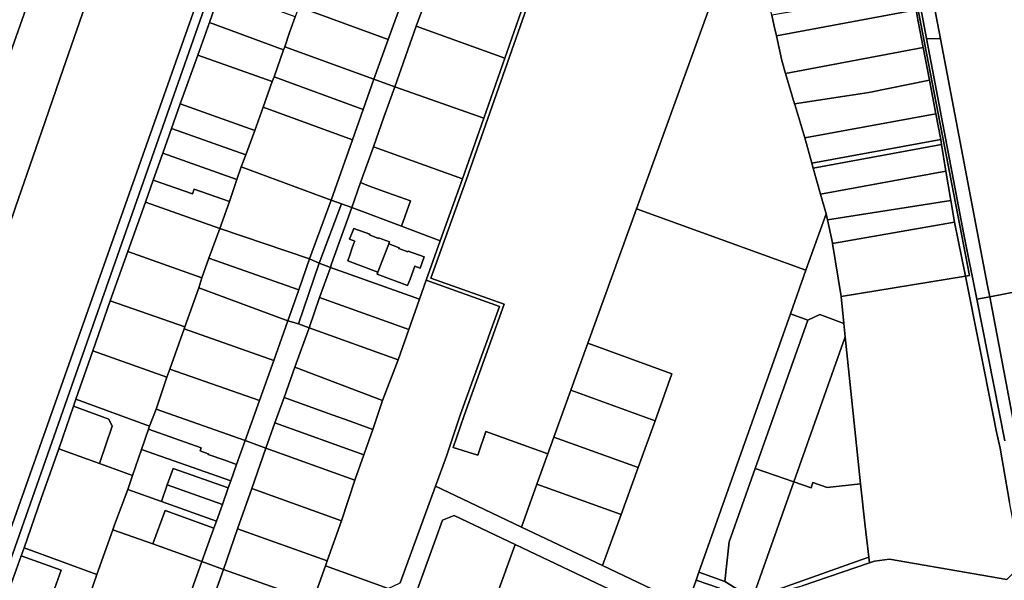
# Model space of a CAD drawing. Units: inches. Extents: x 7491821 to 7499275, y 5778530 to 5786787.
# Drawn here: x 7495261 to 7495794, y 5785619 to 5785922 of the extents above; entities that cross this region are included whole.
import ezdxf

# ---------------------------------------------------------------- set-up
doc = ezdxf.new("R2010")
doc.units = ezdxf.units.IN
doc.header["$MEASUREMENT"] = 0

msp = doc.modelspace()

# ---------------------------------------------------------------- linework, layer by layer
for points in [[(7495434.84, 5786162.74), (7495438.14, 5786160.34), (7495406.27, 5786069.76), (7495399.15, 5786049.93), (7495393.43, 5786034.08), (7495391.99, 5786030.27), (7495259.58, 5785656), (7495251.36, 5785632.56), (7495246.39, 5785618.41), (7495238.99, 5785597.51), (7495232.69, 5785579.72), (7495224.59, 5785556.86), (7495220.56, 5785545.74), (7495210.85, 5785516.82), (7495196.1, 5785475.08), (7495201.12, 5785473.3), (7495445.91, 5786169.52), (7495434.84, 5786162.74)], [(7495244.99, 5785629.51), (7495251.36, 5785632.56), (7495259.58, 5785656), (7495391.99, 5786030.27), (7495378.68, 5786034.83), (7495364.92, 5786039.56), (7495351.08, 5786044.31), (7495337.92, 5786048.83), (7495335.41, 5786041.58), (7495322.23, 5786003.4), (7495309.02, 5785965.22), (7495296.59, 5785929.31), (7495284.99, 5785895.76), (7495273.36, 5785862.22), (7495270.1, 5785852.77), (7495259.17, 5785821.15), (7495248.28, 5785789.68), (7495237.46, 5785758.4), (7495226.64, 5785727.12), (7495215.96, 5785696.22), (7495205.26, 5785665.34), (7495202.3, 5785656.86), (7495198.54, 5785645.95), (7495244.99, 5785629.51)], [(7495734.37, 5786005.74), (7495738.42, 5785984.08), (7495752.08, 5785912.22), (7495759.58, 5785912.1), (7495741.81, 5786005.03), (7495734.37, 5786005.74)], [(7495658.53, 5785995.24), (7495657.85, 5785993.36), (7495595.13, 5785820.12), (7495686.82, 5785786.92), (7495697.68, 5785817.54), (7495694.69, 5785828.16), (7495690.74, 5785842.18), (7495690.03, 5785844.81), (7495686.14, 5785858.5), (7495680.91, 5785876.12), (7495680.67, 5785876.93), (7495675.78, 5785893.39), (7495673.7, 5785900.4), (7495670.8, 5785913.65), (7495669.64, 5785918.94), (7495668.35, 5785924.84), (7495665.9, 5785936), (7495665.16, 5785936.02), (7495662.59, 5785954.71), (7495659.94, 5785974.3), (7495658.53, 5785995.24)], [(7495280.97, 5785974.82), (7495271.62, 5785978), (7495154.43, 5785646.48), (7495154.92, 5785646.31), (7495159.63, 5785644.7), (7495195.28, 5785636.5), (7495198.54, 5785645.95), (7495198.08, 5785646.12), (7495172.27, 5785652.05), (7495169.07, 5785657.89), (7495281.09, 5785974.78), (7495280.97, 5785974.82)], [(7495172.27, 5785652.05), (7495198.08, 5785646.12), (7495198.54, 5785645.95), (7495202.3, 5785656.86), (7495205.26, 5785665.34), (7495215.96, 5785696.22), (7495226.64, 5785727.12), (7495237.46, 5785758.4), (7495248.28, 5785789.68), (7495259.17, 5785821.15), (7495270.1, 5785852.77), (7495273.36, 5785862.22), (7495284.99, 5785895.76), (7495296.59, 5785929.31), (7495309.02, 5785965.22), (7495281.09, 5785974.78), (7495169.07, 5785657.89), (7495172.27, 5785652.05)], [(7495476.28, 5785954.98), (7495468.49, 5785933.17), (7495460.8, 5785911.73), (7495453.06, 5785890.18), (7495464.35, 5785886.15), (7495475.93, 5785918.84), (7495487.84, 5785951.08), (7495481.42, 5785953.08), (7495476.28, 5785954.98)], [(7495420.1, 5785951.06), (7495416.82, 5785941.88), (7495412.38, 5785929.42), (7495460.8, 5785911.73), (7495468.49, 5785933.17), (7495420.1, 5785951.06)], [(7495487.84, 5785951.08), (7495475.93, 5785918.84), (7495523.92, 5785901.58), (7495535.26, 5785934.26), (7495487.84, 5785951.08)], [(7495742.57, 5785948.21), (7495744.49, 5785938.01), (7495746.42, 5785927.78), (7495747.56, 5785921.37), (7495750.27, 5785907.32), (7495753.67, 5785889.71), (7495757.16, 5785871.58), (7495759.76, 5785857.62), (7495760.19, 5785854.94), (7495762.58, 5785840.58), (7495765.2, 5785824.76), (7495767.27, 5785812.95), (7495773.16, 5785783.8), (7495775.34, 5785784.15), (7495743.53, 5785948.36), (7495742.57, 5785948.21)], [(7495370.32, 5785938.67), (7495367.14, 5785929.69), (7495364.04, 5785920.86), (7495404.19, 5785906.17), (7495404.77, 5785907.81), (7495407.4, 5785915.56), (7495410.42, 5785923.97), (7495370.32, 5785938.67)], [(7495668.35, 5785924.84), (7495669.64, 5785918.94), (7495670.8, 5785913.65), (7495746.42, 5785927.78), (7495744.49, 5785938.01), (7495668.35, 5785924.84)], [(7495412.38, 5785929.42), (7495410.42, 5785923.97), (7495407.4, 5785915.56), (7495404.77, 5785907.81), (7495453.06, 5785890.18), (7495460.8, 5785911.73), (7495412.38, 5785929.42)], [(7495670.8, 5785913.65), (7495673.7, 5785900.4), (7495675.78, 5785893.39), (7495750.27, 5785907.32), (7495747.56, 5785921.37), (7495746.42, 5785927.78), (7495670.8, 5785913.65)], [(7495364.04, 5785920.86), (7495357.86, 5785903.24), (7495397.99, 5785888.95), (7495399, 5785891.47), (7495404.19, 5785906.17), (7495364.04, 5785920.86)], [(7495475.93, 5785918.84), (7495464.35, 5785886.15), (7495512.53, 5785869.15), (7495523.92, 5785901.58), (7495475.93, 5785918.84)], [(7495404.77, 5785907.81), (7495404.19, 5785906.17), (7495399, 5785891.47), (7495447.24, 5785873.84), (7495453.06, 5785890.18), (7495404.77, 5785907.81)], [(7495753.67, 5785889.71), (7495750.27, 5785907.32), (7495675.78, 5785893.39), (7495680.67, 5785876.93), (7495706.57, 5785880.91), (7495716.12, 5785882.38), (7495720.86, 5785883.1), (7495753.67, 5785889.71)], [(7495752.08, 5785912.22), (7495755.25, 5785895.36), (7495772.22, 5785806.31), (7495779.2, 5785771.25), (7495786.24, 5785772.62), (7495785.1, 5785778.54), (7495759.58, 5785912.1), (7495752.08, 5785912.22)], [(7495357.86, 5785903.24), (7495348.28, 5785876.85), (7495388.64, 5785862.46), (7495393.16, 5785875.2), (7495397.99, 5785888.95), (7495357.86, 5785903.24)], [(7495399, 5785891.47), (7495397.99, 5785888.95), (7495393.16, 5785875.2), (7495441.45, 5785857.5), (7495447.24, 5785873.84), (7495399, 5785891.47)], [(7495453.06, 5785890.18), (7495447.24, 5785873.84), (7495441.45, 5785857.5), (7495429.91, 5785824.94), (7495435.52, 5785822.87), (7495441.03, 5785820.83), (7495445.78, 5785834.32), (7495452.86, 5785853.62), (7495458.46, 5785869.73), (7495464.35, 5785886.15), (7495453.06, 5785890.18)], [(7495464.35, 5785886.15), (7495458.46, 5785869.73), (7495452.86, 5785853.62), (7495501.01, 5785836.3), (7495512.53, 5785869.15), (7495464.35, 5785886.15)], [(7495753.67, 5785889.71), (7495720.86, 5785883.1), (7495716.12, 5785882.38), (7495706.57, 5785880.91), (7495680.67, 5785876.93), (7495680.91, 5785876.12), (7495686.14, 5785858.5), (7495757.16, 5785871.58), (7495753.67, 5785889.71)], [(7495348.28, 5785876.85), (7495343.59, 5785863.53), (7495383.71, 5785849.37), (7495388.64, 5785862.46), (7495348.28, 5785876.85)], [(7495393.16, 5785875.2), (7495388.64, 5785862.46), (7495383.71, 5785849.37), (7495381.21, 5785842.79), (7495429.91, 5785824.94), (7495441.45, 5785857.5), (7495393.16, 5785875.2)], [(7495686.14, 5785858.5), (7495690.03, 5785844.81), (7495759.76, 5785857.62), (7495757.16, 5785871.58), (7495686.14, 5785858.5)], [(7495343.59, 5785863.53), (7495338.79, 5785850.2), (7495378.92, 5785836.11), (7495381.21, 5785842.79), (7495383.71, 5785849.37), (7495343.59, 5785863.53)], [(7495690.03, 5785844.81), (7495690.74, 5785842.18), (7495760.19, 5785854.94), (7495759.76, 5785857.62), (7495690.03, 5785844.81)], [(7495690.74, 5785842.18), (7495694.69, 5785828.16), (7495762.58, 5785840.58), (7495760.19, 5785854.94), (7495690.74, 5785842.18)], [(7495338.79, 5785850.2), (7495333.64, 5785835.64), (7495354.91, 5785828.24), (7495355.85, 5785830.88), (7495374.83, 5785824.19), (7495378.92, 5785836.11), (7495338.79, 5785850.2)], [(7495452.86, 5785853.62), (7495445.78, 5785834.32), (7495450.09, 5785832.55), (7495460.64, 5785828.84), (7495472.79, 5785824.57), (7495467.96, 5785810.74), (7495488.82, 5785802.92), (7495501.01, 5785836.3), (7495452.86, 5785853.62)], [(7495381.21, 5785842.79), (7495378.92, 5785836.11), (7495374.83, 5785824.19), (7495369.71, 5785809.45), (7495418.22, 5785793.07), (7495429.91, 5785824.94), (7495381.21, 5785842.79)], [(7495694.69, 5785828.16), (7495697.68, 5785817.54), (7495698.4, 5785814.23), (7495765.2, 5785824.76), (7495762.58, 5785840.58), (7495694.69, 5785828.16)], [(7495333.64, 5785835.64), (7495329.49, 5785823.72), (7495369.71, 5785809.45), (7495374.83, 5785824.19), (7495355.85, 5785830.88), (7495354.91, 5785828.24), (7495333.64, 5785835.64)], [(7495445.78, 5785834.32), (7495441.03, 5785820.83), (7495467.96, 5785810.74), (7495472.79, 5785824.57), (7495460.64, 5785828.84), (7495450.09, 5785832.55), (7495445.78, 5785834.32)], [(7495329.49, 5785823.72), (7495319.9, 5785797.16), (7495359.93, 5785782.83), (7495363.82, 5785793.41), (7495369.71, 5785809.45), (7495329.49, 5785823.72)], [(7495429.91, 5785824.94), (7495418.22, 5785793.07), (7495423.51, 5785790.74), (7495435.52, 5785822.87), (7495429.91, 5785824.94)], [(7495435.52, 5785822.87), (7495423.51, 5785790.74), (7495429.49, 5785788.53), (7495430.16, 5785790.41), (7495441.03, 5785820.83), (7495435.52, 5785822.87)], [(7495698.4, 5785814.23), (7495701.12, 5785801.73), (7495701.14, 5785801.4), (7495767.27, 5785812.95), (7495765.2, 5785824.76), (7495698.4, 5785814.23)], [(7495429.49, 5785788.53), (7495477.71, 5785771.27), (7495481.3, 5785781.53), (7495488.82, 5785802.92), (7495467.96, 5785810.74), (7495441.03, 5785820.83), (7495430.16, 5785790.41), (7495429.49, 5785788.53)], [(7495595.13, 5785820.12), (7495568.83, 5785747.5), (7495614.33, 5785731.02), (7495605.14, 5785705.64), (7495595.94, 5785680.26), (7495586.75, 5785654.88), (7495576.75, 5785627.29), (7495622.45, 5785605.6), (7495627.37, 5785619.49), (7495628.87, 5785623.69), (7495678.44, 5785763.31), (7495686.82, 5785786.92), (7495595.13, 5785820.12)], [(7495686.82, 5785786.92), (7495678.44, 5785763.31), (7495687.86, 5785759.96), (7495694.23, 5785762.96), (7495707.35, 5785758.21), (7495705.82, 5785772.85), (7495701.14, 5785801.4), (7495701.12, 5785801.73), (7495698.4, 5785814.23), (7495697.68, 5785817.54), (7495686.82, 5785786.92)], [(7495701.14, 5785801.4), (7495705.82, 5785772.85), (7495773.16, 5785783.8), (7495767.27, 5785812.95), (7495701.14, 5785801.4)], [(7495369.71, 5785809.45), (7495363.82, 5785793.41), (7495412.36, 5785776.37), (7495418.22, 5785793.07), (7495369.71, 5785809.45)], [(7495438.86, 5785792.02), (7495440.15, 5785795.58), (7495441.07, 5785798.48), (7495442.24, 5785801.63), (7495442.71, 5785802.62), (7495439.9, 5785803.69), (7495442.13, 5785809.62), (7495450.87, 5785806.38), (7495450.74, 5785806.02), (7495455.45, 5785804.16), (7495455.6, 5785804.55), (7495461.51, 5785802.38), (7495461.14, 5785801.24), (7495466.73, 5785799.12), (7495466.6, 5785798.78), (7495471.39, 5785796.97), (7495471.5, 5785797.31), (7495480.23, 5785794.13), (7495478.03, 5785788.16), (7495475.23, 5785789.21), (7495472.61, 5785782.18), (7495471.19, 5785778.68), (7495454.76, 5785784.81), (7495455.14, 5785785.89), (7495438.86, 5785792.02)], [(7495442.13, 5785809.62), (7495439.9, 5785803.69), (7495442.71, 5785802.62), (7495442.24, 5785801.63), (7495441.07, 5785798.48), (7495440.15, 5785795.58), (7495438.86, 5785792.02), (7495455.14, 5785785.89), (7495461.14, 5785801.24), (7495461.51, 5785802.38), (7495455.6, 5785804.55), (7495455.45, 5785804.16), (7495450.74, 5785806.02), (7495450.87, 5785806.38), (7495442.13, 5785809.62)], [(7495461.14, 5785801.24), (7495455.14, 5785785.89), (7495454.76, 5785784.81), (7495471.19, 5785778.68), (7495472.61, 5785782.18), (7495475.23, 5785789.21), (7495478.03, 5785788.16), (7495480.23, 5785794.13), (7495471.5, 5785797.31), (7495471.39, 5785796.97), (7495466.6, 5785798.78), (7495466.73, 5785799.12), (7495461.14, 5785801.24)], [(7495319.9, 5785797.16), (7495310.42, 5785770.46), (7495350.75, 5785756.3), (7495358.26, 5785777.47), (7495359.93, 5785782.83), (7495319.9, 5785797.16)], [(7495363.82, 5785793.41), (7495359.93, 5785782.83), (7495358.26, 5785777.47), (7495406.47, 5785759.56), (7495412.36, 5785776.37), (7495363.82, 5785793.41)], [(7495418.22, 5785793.07), (7495412.36, 5785776.37), (7495406.47, 5785759.56), (7495412.19, 5785757.94), (7495423.51, 5785790.74), (7495418.22, 5785793.07)], [(7495423.51, 5785790.74), (7495412.19, 5785757.94), (7495417.94, 5785755.91), (7495423.69, 5785772.22), (7495429.49, 5785788.53), (7495423.51, 5785790.74)], [(7495429.49, 5785788.53), (7495423.69, 5785772.22), (7495471.96, 5785754.96), (7495477.71, 5785771.27), (7495429.49, 5785788.53)], [(7495481.3, 5785781.53), (7495477.71, 5785771.27), (7495471.96, 5785754.96), (7495466.12, 5785738.6), (7495457.73, 5785716.55), (7495452.51, 5785700.8), (7495447.64, 5785687.11), (7495442.8, 5785673.4), (7495435.55, 5785651.53), (7495427.79, 5785629.85), (7495426.81, 5785627.12), (7495460.8, 5785614.98), (7495467.22, 5785618), (7495486.3, 5785670.22), (7495492.24, 5785686.47), (7495499.95, 5785709.16), (7495521.01, 5785767.33), (7495481.3, 5785781.53)], [(7495721.23, 5785628.78), (7495723.97, 5785629.72), (7495732.03, 5785630.73), (7495795.46, 5785619.84), (7495801.84, 5785626.34), (7495801.51, 5785627.69), (7495803.35, 5785628.04), (7495796.99, 5785661.49), (7495791.88, 5785690.86), (7495789.78, 5785700.27), (7495788.27, 5785707.72), (7495773.16, 5785783.8), (7495705.82, 5785772.85), (7495707.35, 5785758.21), (7495708.11, 5785750.97), (7495716.41, 5785671.46), (7495718.8, 5785648.58), (7495720.86, 5785631.77), (7495721.23, 5785628.78)], [(7495786.24, 5785772.62), (7495801.47, 5785692.52), (7495852.36, 5785695.44), (7495852.29, 5785697.81), (7495851.9, 5785706.38), (7495851.39, 5785714.95), (7495850.74, 5785723.51), (7495849.95, 5785732.05), (7495849.03, 5785740.58), (7495847.98, 5785749.1), (7495846.78, 5785757.59), (7495845.46, 5785766.07), (7495844, 5785774.53), (7495843.5, 5785776.25), (7495842.68, 5785777.85), (7495841.56, 5785779.25), (7495840.18, 5785780.4), (7495838.61, 5785781.26), (7495836.9, 5785781.8), (7495835.11, 5785781.98), (7495833.33, 5785781.81), (7495786.24, 5785772.62)], [(7495358.26, 5785777.47), (7495350.75, 5785756.3), (7495350.36, 5785755.2), (7495398.82, 5785738.11), (7495406.47, 5785759.56), (7495358.26, 5785777.47)], [(7495310.42, 5785770.46), (7495300.9, 5785743.46), (7495341.02, 5785729.07), (7495342.62, 5785733.54), (7495350.36, 5785755.2), (7495350.75, 5785756.3), (7495310.42, 5785770.46)], [(7495423.69, 5785772.22), (7495417.94, 5785755.91), (7495466.12, 5785738.6), (7495471.96, 5785754.96), (7495423.69, 5785772.22)], [(7495678.44, 5785763.31), (7495628.87, 5785623.69), (7495642.91, 5785618.71), (7495645.34, 5785640.17), (7495659.42, 5785679.85), (7495687.86, 5785759.96), (7495678.44, 5785763.31)], [(7495406.47, 5785759.56), (7495398.82, 5785738.11), (7495391.11, 5785716.52), (7495383.37, 5785694.83), (7495394.61, 5785690.82), (7495399.48, 5785704.46), (7495404.42, 5785718.14), (7495410.23, 5785734.57), (7495417.94, 5785755.91), (7495412.19, 5785757.94), (7495406.47, 5785759.56)], [(7495708.11, 5785750.97), (7495707.35, 5785758.21), (7495694.23, 5785762.96), (7495687.86, 5785759.96), (7495659.42, 5785679.85), (7495680.26, 5785672.53), (7495708.11, 5785750.97)], [(7495350.36, 5785755.2), (7495342.62, 5785733.54), (7495391.11, 5785716.52), (7495398.82, 5785738.11), (7495350.36, 5785755.2)], [(7495417.94, 5785755.91), (7495410.23, 5785734.57), (7495457.73, 5785716.55), (7495466.12, 5785738.6), (7495417.94, 5785755.91)], [(7495559.64, 5785722.12), (7495605.14, 5785705.64), (7495614.33, 5785731.02), (7495568.83, 5785747.5), (7495562.17, 5785729.11), (7495559.64, 5785722.12)], [(7495708.11, 5785750.97), (7495680.26, 5785672.53), (7495689.56, 5785669.26), (7495690.58, 5785672.18), (7495698.22, 5785669.5), (7495716.41, 5785671.46), (7495708.11, 5785750.97)], [(7495300.9, 5785743.46), (7495291.77, 5785717.2), (7495331.68, 5785702.65), (7495335.15, 5785711.79), (7495341.02, 5785729.07), (7495300.9, 5785743.46)], [(7495342.62, 5785733.54), (7495341.02, 5785729.07), (7495335.15, 5785711.79), (7495383.37, 5785694.83), (7495391.11, 5785716.52), (7495342.62, 5785733.54)], [(7495410.23, 5785734.57), (7495404.42, 5785718.14), (7495430.46, 5785708.76), (7495440.28, 5785705.32), (7495452.51, 5785700.8), (7495457.73, 5785716.55), (7495410.23, 5785734.57)], [(7495559.64, 5785722.12), (7495550.45, 5785696.74), (7495595.94, 5785680.26), (7495605.14, 5785705.64), (7495559.64, 5785722.12)], [(7495291.77, 5785717.2), (7495290.54, 5785713.47), (7495309.71, 5785706.45), (7495311.5, 5785702.64), (7495304.6, 5785682.47), (7495322.41, 5785675.99), (7495327.38, 5785690.06), (7495331.12, 5785700.98), (7495331.68, 5785702.65), (7495291.77, 5785717.2)], [(7495404.42, 5785718.14), (7495399.48, 5785704.46), (7495447.64, 5785687.11), (7495452.51, 5785700.8), (7495440.28, 5785705.32), (7495430.46, 5785708.76), (7495404.42, 5785718.14)], [(7495290.54, 5785713.47), (7495282.49, 5785690.45), (7495304.6, 5785682.47), (7495311.5, 5785702.64), (7495309.71, 5785706.45), (7495290.54, 5785713.47)], [(7495331.12, 5785700.98), (7495359.6, 5785690.94), (7495359, 5785689.25), (7495359.94, 5785688.91), (7495363.3, 5785687.72), (7495363.52, 5785687.64), (7495363.44, 5785687.42), (7495372.46, 5785684.2), (7495378.78, 5785681.94), (7495383.37, 5785694.83), (7495335.15, 5785711.79), (7495331.68, 5785702.65), (7495331.12, 5785700.98)], [(7495331.12, 5785700.98), (7495327.38, 5785690.06), (7495375.62, 5785673.05), (7495378.78, 5785681.94), (7495372.46, 5785684.2), (7495363.44, 5785687.42), (7495363.52, 5785687.64), (7495363.3, 5785687.72), (7495359.94, 5785688.91), (7495359, 5785689.25), (7495359.6, 5785690.94), (7495331.12, 5785700.98)], [(7495399.48, 5785704.46), (7495394.61, 5785690.82), (7495442.8, 5785673.4), (7495447.64, 5785687.11), (7495399.48, 5785704.46)], [(7495383.37, 5785694.83), (7495378.78, 5785681.94), (7495375.62, 5785673.05), (7495374.26, 5785669.29), (7495371.05, 5785660.37), (7495367.81, 5785651.36), (7495366.44, 5785647.61), (7495360.02, 5785629.54), (7495371.58, 5785625.21), (7495379.18, 5785647.08), (7495386.98, 5785668.88), (7495394.61, 5785690.82), (7495383.37, 5785694.83)], [(7495541.25, 5785671.35), (7495586.75, 5785654.88), (7495595.94, 5785680.26), (7495550.45, 5785696.74), (7495547.19, 5785687.74), (7495541.25, 5785671.35)], [(7495282.49, 5785690.45), (7495273.04, 5785663.62), (7495263.76, 5785636.85), (7495303.18, 5785622.49), (7495311.83, 5785646.69), (7495312.75, 5785649.34), (7495319.85, 5785668.5), (7495322.41, 5785675.99), (7495304.6, 5785682.47), (7495282.49, 5785690.45)], [(7495338.1, 5785661.97), (7495341.24, 5785670.88), (7495344.4, 5785679.82), (7495374.26, 5785669.29), (7495375.62, 5785673.05), (7495327.38, 5785690.06), (7495322.41, 5785675.99), (7495319.85, 5785668.5), (7495338.1, 5785661.97)], [(7495394.61, 5785690.82), (7495386.98, 5785668.88), (7495435.55, 5785651.53), (7495442.8, 5785673.4), (7495394.61, 5785690.82)], [(7495344.4, 5785679.82), (7495341.24, 5785670.88), (7495371.05, 5785660.37), (7495374.26, 5785669.29), (7495344.4, 5785679.82)], [(7495659.42, 5785679.85), (7495645.34, 5785640.17), (7495642.91, 5785618.71), (7495657.89, 5785609.53), (7495680.26, 5785672.53), (7495659.42, 5785679.85)], [(7495319.85, 5785668.5), (7495312.75, 5785649.34), (7495311.83, 5785646.69), (7495333.39, 5785638.99), (7495340.08, 5785657.08), (7495366.44, 5785647.61), (7495367.81, 5785651.36), (7495338.1, 5785661.97), (7495319.85, 5785668.5)], [(7495341.24, 5785670.88), (7495338.1, 5785661.97), (7495367.81, 5785651.36), (7495371.05, 5785660.37), (7495341.24, 5785670.88)], [(7495386.98, 5785668.88), (7495379.18, 5785647.08), (7495427.79, 5785629.85), (7495435.55, 5785651.53), (7495386.98, 5785668.88)], [(7495532.84, 5785648.14), (7495576.75, 5785627.29), (7495586.75, 5785654.88), (7495541.25, 5785671.35), (7495532.84, 5785648.14)], [(7495718.8, 5785648.58), (7495716.41, 5785671.46), (7495698.22, 5785669.5), (7495690.58, 5785672.18), (7495689.56, 5785669.26), (7495680.26, 5785672.53), (7495657.89, 5785609.53), (7495716.76, 5785630.48), (7495720.86, 5785631.77), (7495718.8, 5785648.58)], [(7495340.08, 5785657.08), (7495333.39, 5785638.99), (7495360.02, 5785629.54), (7495366.44, 5785647.61), (7495340.08, 5785657.08)], [(7495474.94, 5785609.99), (7495519.19, 5785610.46), (7495529.42, 5785638.69), (7495496.46, 5785654.33), (7495490.2, 5785651.77), (7495474.94, 5785609.99)], [(7495311.83, 5785646.69), (7495303.18, 5785622.49), (7495298.44, 5785608.76), (7495322.14, 5785600.33), (7495326.23, 5785598.88), (7495346.47, 5785591.68), (7495360.02, 5785629.54), (7495333.39, 5785638.99), (7495311.83, 5785646.69)], [(7495379.18, 5785647.08), (7495371.58, 5785625.21), (7495419.94, 5785608.06), (7495426.81, 5785627.12), (7495427.79, 5785629.85), (7495379.18, 5785647.08)], [(7495263.76, 5785636.85), (7495262.23, 5785632.62), (7495283.84, 5785624.75), (7495275.69, 5785602.19), (7495293.68, 5785595.75), (7495298.44, 5785608.76), (7495303.18, 5785622.49), (7495263.76, 5785636.85)], [(7495519.19, 5785610.46), (7495559.12, 5785610.88), (7495578.15, 5785606.7), (7495605.54, 5785593.7), (7495608.38, 5785586.85), (7495600.94, 5785565.86), (7495607.55, 5785563.55), (7495618, 5785593.02), (7495617.34, 5785595.59), (7495612.81, 5785597.73), (7495613.39, 5785598.84), (7495529.42, 5785638.69), (7495519.19, 5785610.46)], [(7495262.23, 5785632.62), (7495254.04, 5785609.94), (7495275.69, 5785602.19), (7495283.84, 5785624.75), (7495262.23, 5785632.62)], [(7495720.86, 5785631.77), (7495716.76, 5785630.48), (7495657.89, 5785609.53), (7495657.82, 5785609.33), (7495664.58, 5785611.47), (7495678, 5785614.55), (7495684.72, 5785616.33), (7495721.23, 5785628.78), (7495720.86, 5785631.77)], [(7495360.02, 5785629.54), (7495346.47, 5785591.68), (7495347.76, 5785591.22), (7495351.12, 5785590.02), (7495341.11, 5785562.71), (7495348.99, 5785559.81), (7495350.48, 5785564.29), (7495362, 5785597.44), (7495367.41, 5785613.14), (7495371.58, 5785625.21), (7495360.02, 5785629.54)], [(7495371.58, 5785625.21), (7495367.41, 5785613.14), (7495369.05, 5785612.51), (7495377.06, 5785609.85), (7495376.45, 5785607.95), (7495382.03, 5785606.18), (7495381.66, 5785605.1), (7495414.77, 5785593.33), (7495419.94, 5785608.06), (7495371.58, 5785625.21)], [(7495628.87, 5785623.69), (7495627.37, 5785619.49), (7495639.99, 5785615.06), (7495650.58, 5785607.15), (7495653.2, 5785607.86), (7495657.82, 5785609.33), (7495657.89, 5785609.53), (7495642.91, 5785618.71), (7495628.87, 5785623.69)]]:
    msp.add_lwpolyline(points, close=True)
for points in [[(7495445.91, 5786169.52), (7495201.12, 5785473.3)], [(7495802.03, 5786011.61), (7495771.39, 5786059.81), (7495746.75, 5786094.9), (7495737.21, 5786105.76), (7495720.94, 5786114.23), (7495720.94, 5786114.23), (7495722.59, 5786105.59), (7495741.81, 5786005.03), (7495759.58, 5785912.1), (7495785.1, 5785778.54), (7495786.24, 5785772.62), (7495833.33, 5785781.81)], [(7495554.51, 5785982.45), (7495502.89, 5785835.63), (7495483.86, 5785782.74), (7495523.57, 5785768.54), (7495501.84, 5785708.5), (7495495.94, 5785691.15), (7495509.3, 5785686.93), (7495513.68, 5785699.84), (7495547.19, 5785687.74), (7495550.45, 5785696.74), (7495559.64, 5785722.12), (7495562.17, 5785729.11), (7495568.83, 5785747.5), (7495595.13, 5785820.12), (7495657.85, 5785993.36)], [(7495535.26, 5785934.26), (7495523.92, 5785901.58), (7495512.53, 5785869.15), (7495501.01, 5785836.3), (7495501.01, 5785836.3), (7495488.82, 5785802.92), (7495481.3, 5785781.53), (7495521.01, 5785767.33), (7495499.95, 5785709.16), (7495492.24, 5785686.47), (7495486.3, 5785670.22), (7495500.82, 5785663.33), (7495532.84, 5785648.14), (7495541.25, 5785671.35), (7495547.19, 5785687.74), (7495513.68, 5785699.84), (7495509.3, 5785686.93), (7495495.94, 5785691.15), (7495501.84, 5785708.5), (7495523.57, 5785768.54), (7495483.86, 5785782.74), (7495502.89, 5785835.63), (7495554.51, 5785982.45)], [(7495794.38, 5785694.8), (7495779.2, 5785771.25), (7495772.22, 5785806.31), (7495755.25, 5785895.36), (7495752.08, 5785912.22), (7495738.42, 5785984.08)], [(7495743.53, 5785948.36), (7495775.34, 5785784.15), (7495773.16, 5785783.8), (7495788.27, 5785707.72), (7495789.78, 5785700.27), (7495791.88, 5785690.86), (7495796.99, 5785661.49)], [(7495254.04, 5785609.94), (7495262.23, 5785632.62), (7495263.76, 5785636.85), (7495273.04, 5785663.62), (7495282.49, 5785690.45), (7495290.54, 5785713.47), (7495291.77, 5785717.2), (7495300.9, 5785743.46), (7495310.42, 5785770.46), (7495319.9, 5785797.16), (7495329.49, 5785823.72), (7495333.64, 5785835.64), (7495338.79, 5785850.2), (7495343.59, 5785863.53), (7495348.28, 5785876.85), (7495357.86, 5785903.24), (7495364.04, 5785920.86), (7495367.14, 5785929.69)], [(7495801.47, 5785692.52), (7495786.24, 5785772.62), (7495779.2, 5785771.25), (7495779.2, 5785771.25), (7495794.38, 5785694.8)], [(7495639.99, 5785615.06), (7495627.37, 5785619.49), (7495622.45, 5785605.6), (7495576.75, 5785627.29), (7495532.84, 5785648.14), (7495532.84, 5785648.14), (7495500.82, 5785663.33), (7495486.3, 5785670.22), (7495467.22, 5785618)], [(7495474.94, 5785609.99), (7495490.2, 5785651.77), (7495496.46, 5785654.33), (7495529.42, 5785638.69), (7495613.39, 5785598.84)], [(7495795.46, 5785619.84), (7495732.03, 5785630.73), (7495723.97, 5785629.72), (7495721.23, 5785628.78), (7495684.72, 5785616.33)], [(7495460.8, 5785614.98), (7495426.81, 5785627.12), (7495419.94, 5785608.06)]]:
    msp.add_lwpolyline(points)

doc.saveas('drawing.dxf')
